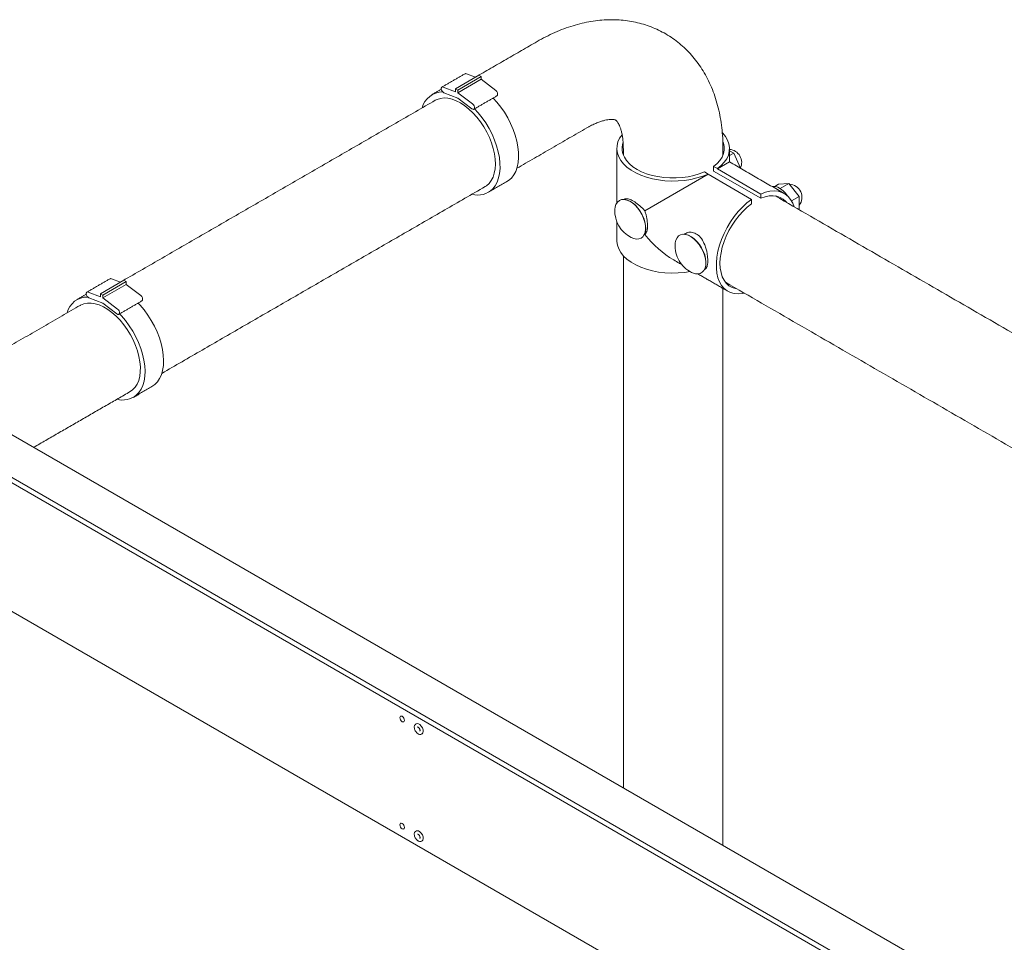
# Model space of a CAD drawing. Units: inches. Extents: x 0.6 to 7.9, y 0.4 to 10.6.
# Drawn here: x 1.2 to 1.6, y 8.1 to 8.5 of the extents above; entities that cross this region are included whole.
import ezdxf

# ---------------------------------------------------------------- set-up
doc = ezdxf.new("R2010")
doc.units = ezdxf.units.IN
doc.header["$MEASUREMENT"] = 0

msp = doc.modelspace()

# ---------------------------------------------------------------- linework, layer by layer
at = {"color": 7, "linetype": 'Continuous', "lineweight": 15}
for p, q in [((1.416468002837684, 8.463182797727764), (1.407260883290985, 8.457867640749752)), ((1.417388714792354, 8.462651282029963), (1.408181595245655, 8.45733612505195)), ((1.417388714792354, 8.46158807784782), (1.408181595245654, 8.456272920869807)), ((1.415178754674675, 8.46243853060543), (1.411561714838439, 8.463830465907114)), ((1.417388714792354, 8.462651282029963), (1.416468002837684, 8.463182797727764)), ((1.417388714792354, 8.46158807784782), (1.417388714792354, 8.462651282029963)), ((1.423215714746269, 8.457102754963678), (1.417388714792354, 8.46158807784782)), ((1.407260883290984, 8.456627235870585), (1.402354595291739, 8.458515308929101)), ((1.407260883290985, 8.457867640749752), (1.407260883290984, 8.456627235870585)), ((1.408181595245655, 8.45733612505195), (1.407260883290985, 8.457867640749752)), ((1.408181595245654, 8.456272920869807), (1.408181595245655, 8.45733612505195)), ((1.402657323517634, 8.456243071354075), (1.408181595245654, 8.45411718134941)), ((1.41400859519957, 8.451787597985666), (1.408181595245654, 8.456272920869807)), ((1.408181595245654, 8.45411718134941), (1.413705866973674, 8.44986488298046)), ((1.516106124638097, 8.43314874083124), (1.517842445369086, 8.43227429193192)), ((1.517842445369086, 8.43227429193192), (1.516106124638097, 8.43127193530968)), ((1.517842445369086, 8.43227429193192), (1.520437319696927, 8.426274810155642)), ((1.509796292642413, 8.426971138715569), (1.509796292642413, 8.425133139035268)), ((1.509796292642413, 8.426971138715569), (1.511280536954251, 8.426114302712612)), ((1.516106124628522, 8.42877515592161), (1.511280536991081, 8.425990253602025)), ((1.511280536954251, 8.426114302712612), (1.511280536954251, 8.425990253580757)), ((1.511280536954251, 8.425990253580757), (1.528513203191289, 8.416042047115644)), ((1.507597689117164, 8.423864190778922), (1.482447961477572, 8.409343369926274)), ((1.506113444823733, 8.424845075924363), (1.50759768913557, 8.423988239921407)), ((1.50759768913557, 8.423864190789551), (1.50759768913557, 8.423988239921407)), ((1.524830355372609, 8.413915984324438), (1.50759768913557, 8.423864190789551)), ((1.509796292642413, 8.425133139035268), (1.528513203191289, 8.414328096567198)), ((1.535506931198958, 8.419888516256854), (1.534066250046377, 8.419056828730437)), ((1.535506931198958, 8.419888516256854), (1.539650134994972, 8.420258981110186)), ((1.539650134994972, 8.420258981110186), (1.536187014302824, 8.41825976408914)), ((1.539650134994972, 8.420258981110186), (1.543793338790989, 8.415104874976645)), ((1.474140391532462, 8.41387300874049), (1.474583548284127, 8.414110262005686)), ((1.524830355372609, 8.412202033775992), (1.524830355372609, 8.413915984324438)), ((1.528513203191289, 8.416042047115644), (1.528513203191289, 8.414328096567198)), ((1.543793338790989, 8.415104874976645), (1.540736316600017, 8.413340093630223)), ((1.543793338790989, 8.415104874976645), (1.543793338790988, 8.409784716128627)), ((1.506575552292698, 8.386333288891779), (1.506147898331856, 8.386067722152)), ((1.274149617100146, 8.381024142437633), (1.27053257726391, 8.382416077739316)), ((1.275438865263155, 8.381768409559967), (1.266231745716455, 8.376453252581955)), ((1.276359577217825, 8.381236893862166), (1.267152457671125, 8.375921736884152)), ((1.276359577217825, 8.380173689680023), (1.267152457671125, 8.37485853270201)), ((1.276359577217825, 8.381236893862166), (1.275438865263155, 8.381768409559967)), ((1.276359577217825, 8.380173689680023), (1.276359577217825, 8.381236893862166)), ((1.28218657717174, 8.375688366795881), (1.276359577217825, 8.380173689680023)), ((1.266231745716455, 8.375212847702787), (1.26132545771721, 8.377100920761304)), ((1.261628185943105, 8.374828683186276), (1.267152457671125, 8.372702793181611)), ((1.266231745716455, 8.376453252581955), (1.266231745716455, 8.375212847702787)), ((1.267152457671125, 8.375921736884152), (1.266231745716455, 8.376453252581955)), ((1.267152457671125, 8.37485853270201), (1.267152457671125, 8.375921736884152)), ((1.27297945762504, 8.370373209817869), (1.267152457671125, 8.37485853270201)), ((1.267152457671125, 8.372702793181611), (1.272676729399145, 8.368450494812661)), ((2.977970046153733, 7.292831095066494), (1.151277528088481, 8.347358239504157)), ((2.979811470063073, 7.293894126462096), (1.153118951997821, 8.34842127089976)), ((1.178267009939206, 8.350912108397072), (3.004959528004457, 7.296384963959407)), ((1.163535618664486, 8.342407857232251), (2.990228136729737, 7.287880712794587)), ((2.977970046153733, 7.241797294323634), (1.151277528088481, 8.296324438761298)), ((1.393743541691372, 8.201601103888716), (1.393701947715542, 8.201575271403788)), ((1.393743541691372, 8.159072936603), (1.393701947715542, 8.159047104118072))]:
    msp.add_line(p, q, dxfattribs=at)
at = {"color": 7, "linetype": 'Continuous', "lineweight": 15, "flags": 128}
for points in [[(1.411561714838439, 8.463830465907114), (1.411225689515799, 8.463877729640116), (1.411062090193159, 8.463822014909159)], [(1.402354595291739, 8.458515308929101), (1.4020185699691, 8.458562572662103), (1.401756745269832, 8.458429677133743), (1.401608981630952, 8.458136854483518), (1.401597774727001, 8.457728684305478), (1.401724830707512, 8.457267306809158), (1.401970806451219, 8.456822962535975), (1.402298254380918, 8.456463298873532), (1.402657323517634, 8.456243071354075)], [(1.420554471740276, 8.420209442471707), (1.421440547340821, 8.421359688780543), (1.422146703616819, 8.422725018176237), (1.422662643219643, 8.424285521081751), (1.422980842588087, 8.42601844185077), (1.423096661658837, 8.427898510596288), (1.423008411529041, 8.429898311682447), (1.422717379084312, 8.431988683506253), (1.422227808233043, 8.434139143739406), (1.421546838020662, 8.436318333829293), (1.420684398526278, 8.438494476277294), (1.419653066059764, 8.44063583802627), (1.418467879770838, 8.442711193199996), (1.417146122344402, 8.444690278446744), (1.415707067980071, 8.446544234247108), (1.414171701330946, 8.448246025750771), (1.412562411500114, 8.449770837005511), (1.410902665557115, 8.451096432829656), (1.40921666633522, 8.45220348305111), (1.407528999499624, 8.45307584438478), (1.405864275033085, 8.45370079583804), (1.404246768366957, 8.45406922421143), (1.402700066390742, 8.454175756989638), (1.40124672350212, 8.454018840684869), (1.399907932713053, 8.45360076349019), (1.399207278075281, 8.453249887573069)], [(1.429427031132893, 8.422369476646212), (1.430380134721429, 8.42359361118767), (1.431151872394997, 8.425036340317419), (1.431732183372801, 8.426678855854888), (1.432113502413774, 8.428499745098138), (1.432290858441064, 8.430475269971195), (1.432261939347626, 8.432579676486162), (1.432027122138068, 8.43478553048584), (1.431589468013823, 8.437064075289927), (1.430954682465707, 8.439385606582313), (1.430131040894118, 8.44171985965228), (1.42912928072654, 8.44403640394128), (1.427962461438751, 8.446305039751808), (1.426645794304589, 8.448496191946642), (1.425196444093729, 8.45058129550599), (1.423633305302667, 8.452533167916195), (1.422175452081694, 8.454124771649541)], [(1.413705866973674, 8.44986488298046), (1.414064936110391, 8.449670538099085), (1.41439238404009, 8.449652138429203), (1.414638359783797, 8.449812485153759), (1.414765415764308, 8.450127166937486), (1.414754208860357, 8.45054827633141), (1.414606445221477, 8.451011703247673), (1.41434462052221, 8.451446895139247), (1.41400859519957, 8.451787597985666)], [(1.422061335495533, 8.418117351063803), (1.42301443908407, 8.419341485605258), (1.423786176757637, 8.42078421473501), (1.424366487735441, 8.422426730272477), (1.424747806776414, 8.424247619515729), (1.424925162803704, 8.426223144388786), (1.424896243710267, 8.428327550903752), (1.424661426500708, 8.43053340490343), (1.424223772376463, 8.432811949707515), (1.423588986828347, 8.435133480999903), (1.422765345256758, 8.43746773406987), (1.42176358508918, 8.43978427835887), (1.420596765801391, 8.442052914169398), (1.419280098667229, 8.444244066364233), (1.417830748456369, 8.44632916992358), (1.416267609665307, 8.448281042333786), (1.414809756444334, 8.449872646067131)], [(1.473417070016065, 8.439600606811108), (1.473411283285684, 8.43959344562368), (1.472450208043612, 8.438196277277074), (1.471776564946338, 8.436744151599857), (1.471399461516061, 8.435256701045619), (1.471323996117001, 8.43375403565334), (1.471551189026513, 8.432256471163614), (1.472077968641137, 8.430784254353844), (1.472897213004078, 8.429357289305775), (1.473997846092657, 8.427994868306243), (1.475364987563961, 8.42671541101923), (1.476980153934153, 8.425536215455649), (1.478821508471538, 8.424473224107624), (1.48086415642488, 8.42354080840914), (1.483080481595547, 8.422751574437072), (1.485440519703082, 8.42211619247952), (1.487912363496383, 8.421643252775599), (1.490462594133464, 8.4213391493771), (1.493056732997627, 8.421207993702167), (1.495659707841577, 8.42125155894973), (1.498236326957311, 8.421469256126214), (1.500751754961088, 8.421858142008602), (1.503171983760969, 8.42241295893624), (1.505464292339526, 8.423126205893373), (1.50759768913557, 8.423988239921407)], [(1.513340784677472, 8.440354720796753), (1.513422736516869, 8.440267785360119), (1.514523369605449, 8.438905364360586), (1.51534261396839, 8.437478399312518), (1.515869393583014, 8.436006182502746), (1.516096586492526, 8.434508618013023), (1.516021121093465, 8.433005952620741), (1.515644017663189, 8.431518502066504), (1.514970374565915, 8.430066376389288), (1.514009299323843, 8.428669208042681), (1.512773785485245, 8.427345886467972), (1.511280536954251, 8.426114302712612)], [(1.506113444823733, 8.424845075924363), (1.504095303862477, 8.424053576859611), (1.501927334141726, 8.423407473553281), (1.49964081383395, 8.422916087598038), (1.497268731488691, 8.422586508417), (1.494845310093476, 8.422423490981775), (1.492405513324984, 8.422429387210567), (1.489984541114003, 8.42260411203611), (1.487617321801841, 8.422945144632962), (1.48533800821509, 8.423447564786471), (1.483179484929023, 8.4241041238787), (1.481172893828595, 8.42490534946714), (1.479347184811911, 8.425839681947481), (1.477728698118395, 8.426893641328656), (1.476340784307538, 8.428052021714114), (1.475203467370972, 8.42929811068341), (1.474333155838279, 8.43061393040903), (1.473742406044525, 8.431980497029754), (1.47343974097495, 8.433378094538455), (1.473429527300435, 8.434786559232892), (1.473711912377775, 8.436185570625554), (1.473757106970349, 8.43632715287677)], [(1.509796292642413, 8.426971138715569), (1.511167357794472, 8.428136186693758), (1.512286562816171, 8.42938772897372), (1.513137760485818, 8.430707709050834), (1.513708670231752, 8.432077083040808), (1.513991055309092, 8.433476094433471), (1.513980841634576, 8.434884559127907), (1.513678176565002, 8.436282156636608), (1.513578060461777, 8.436571650091066)], [(1.427665009479182, 8.420965576773794), (1.42830498679225, 8.42137989515887), (1.429427031132893, 8.422369476646212)], [(1.418997336325369, 8.4189687867705), (1.419501397792712, 8.419291052431044), (1.420554471740276, 8.420209442471707)], [(1.539081541055313, 8.415340412130355), (1.538337528285206, 8.416335246042797), (1.537383086521223, 8.417338974578646), (1.536368558840783, 8.418141937324803), (1.53533700136315, 8.418710056886997), (1.534332192944873, 8.419019222514876), (1.533396777223904, 8.419056313351907), (1.533049648396673, 8.418993867776495)], [(1.477019080272279, 8.398742828905895), (1.478042421901037, 8.39832601741926), (1.479110233131503, 8.398122866190814), (1.480094099950156, 8.398187713943642), (1.480960517952507, 8.398518352365294), (1.48167998231264, 8.39910352196088), (1.482227992534672, 8.399923295481655), (1.482585886787758, 8.400949756523577), (1.482741477412356, 8.40214795018697), (1.482689465956355, 8.403477073423703), (1.482431623607509, 8.404891864536054), (1.48197673087776, 8.40634414450955), (1.481340278593437, 8.407784457691507), (1.48054394037374, 8.409163755943982), (1.47961483456164, 8.410435068919274), (1.478584600741227, 8.41155510357878), (1.477488322289628, 8.4124857184855), (1.47636333165467, 8.413195222664939), (1.475247939043148, 8.413659454803224), (1.474180127812683, 8.41386260603167), (1.473196260994029, 8.413797758278841), (1.472329842991678, 8.41346711985719), (1.472329842991678, 8.41346711985719)], [(1.4739186246381, 8.413870916548317), (1.474325852320559, 8.413864873514376), (1.475384257638429, 8.413663511762051), (1.476489825212422, 8.413203368854889), (1.477604906264787, 8.412500114407711), (1.478691528047678, 8.411577696907257), (1.479712686959539, 8.410467528175184), (1.48063360865837, 8.409207413676164), (1.481422932260242, 8.40784026509812), (1.482053778296583, 8.406412639046165), (1.482504664062241, 8.404973151613246), (1.482760235183245, 8.40357082281742), (1.482811788491592, 8.402253407283917), (1.4826575684012, 8.401065768018668), (1.482302826692278, 8.400048348652433), (1.482137060718451, 8.39974520081283)], [(1.522017960349283, 8.376649716277234), (1.521253121500512, 8.376504549139165), (1.519562469479536, 8.376371044837933), (1.51796793392901, 8.376513951673374), (1.516491072656005, 8.376931337573174), (1.5151518525345, 8.37761755956205), (1.513968379557174, 8.37856334005366), (1.512956654045945, 8.37975589228175), (1.512130354330765, 8.381179093174717), (1.511500651821287, 8.382813701336367), (1.511076059971606, 8.38463761718581), (1.510862319180031, 8.386626181739437), (1.510862319180031, 8.38875250999555), (1.511076059971606, 8.390987854414275), (1.511500651821287, 8.393301993578662), (1.512130354330765, 8.395663640782294), (1.512956654045946, 8.398040867019407), (1.513968379557174, 8.400401532658769), (1.5151518525345, 8.40271372196517), (1.516491072656005, 8.404946174593892), (1.51796793392901, 8.407068708224415), (1.519562469479536, 8.40905262661946), (1.521253121500512, 8.410871107592472), (1.523017032709089, 8.41249956563831), (1.524830355372609, 8.413915984324438)], [(1.528513203191289, 8.416042047115644), (1.530326525854809, 8.416719246212907), (1.532090437063386, 8.417127356698913), (1.533781089084362, 8.417260861000143), (1.535375624634888, 8.417117954164702), (1.536852485907893, 8.416700568264902), (1.538191706029398, 8.416014346276027), (1.539375179006724, 8.415068565784416), (1.540386904517953, 8.413876013556326), (1.541213204233133, 8.412452812663359), (1.541808018599377, 8.410930817079798)], [(1.538852141075661, 8.41263720885267), (1.538518597007449, 8.413032884263048), (1.537459443436745, 8.413994025823081), (1.536244651889757, 8.4147073324056), (1.534891748653479, 8.415162512849198), (1.533420252607883, 8.415353000082265), (1.531851393619171, 8.41527604586875), (1.530207806247946, 8.414932760458093), (1.528513203191289, 8.414328096567198)], [(1.524830355372609, 8.412202033775992), (1.523135752315951, 8.410850150623947), (1.521492164944727, 8.409295790448308), (1.519923305956015, 8.407561378629467), (1.518451809910419, 8.40567193822539), (1.517098906674141, 8.403654728953903), (1.515884115127153, 8.401538853905743), (1.514824961556449, 8.399354839662552), (1.513936726797246, 8.39713419587759), (1.513232225770216, 8.394908960673268), (1.512721622595466, 8.392711238414257), (1.512412283950681, 8.390572736524883), (1.512308672789097, 8.38852430803334), (1.512412283950681, 8.38659550644263), (1.512721622595466, 8.38481415935027), (1.513232225770216, 8.38320596696833), (1.513936726797246, 8.38179413133612), (1.514824961556449, 8.380599021575028), (1.515884115127153, 8.379637880014995), (1.517098906674141, 8.378924573432476), (1.518451809910419, 8.378469392988878), (1.519062082825561, 8.378356108050108)], [(1.504891663078287, 8.394669581238052), (1.504025245075936, 8.39600056459228), (1.503041378257282, 8.39720136079458), (1.501973567026817, 8.398231078170486), (1.500858174415295, 8.399054650929765), (1.499733183780337, 8.39964403328987), (1.498636905328737, 8.399979154541414), (1.497606671508325, 8.400048602532108), (1.496677565696225, 8.399850012293923), (1.495881227476529, 8.399390146579238), (1.495244775192204, 8.398684665563417), (1.494789882462456, 8.397757593556324), (1.49453204011361, 8.396640500883262), (1.49448504225443, 8.396126912034541)], [(1.497866796775063, 8.400056395992596), (1.498777999755772, 8.399982023611022), (1.499864621538663, 8.399649854305583), (1.500979702591029, 8.39906566357374), (1.502085270165022, 8.39824934533021), (1.503143675482892, 8.39722869831371), (1.504118875820957, 8.396038479434253), (1.504977661901328, 8.394719220168271)], [(1.47131445797143, 8.397557102967465), (1.471323996117001, 8.397179811787623), (1.471551189026513, 8.395682247297898), (1.472077968641137, 8.394210030488129), (1.472897213004078, 8.39278306544006), (1.473997846092657, 8.391420644440526), (1.475364987563961, 8.390141187153514), (1.476980153934153, 8.388961991589934), (1.478821508471538, 8.387899000241909), (1.48086415642488, 8.386966584543423), (1.483080481595547, 8.386177350571357), (1.485440519703082, 8.385541968613804), (1.487912363496383, 8.385069028909884), (1.490462594133464, 8.384764925511384), (1.493056732997627, 8.38463376983645), (1.495659707841577, 8.384677335084014), (1.498236326957311, 8.384895032260498), (1.500408380709391, 8.385220031682751)], [(1.500950225398059, 8.384927672888649), (1.501419467415408, 8.384711126898122), (1.502515745867008, 8.384376005646578), (1.50354597968742, 8.384306557655885), (1.504475085499519, 8.38450514789407), (1.505271423719217, 8.384965013608754), (1.50590787600354, 8.385670494624575), (1.506362768733289, 8.38659756663167), (1.506620611082134, 8.387714659304732), (1.506672622538135, 8.38898373139259), (1.506517031913537, 8.390361566167376), (1.506159137660452, 8.391801243118366), (1.505611127438419, 8.393253735773692), (1.504891663078287, 8.394669581238052)], [(1.504977661901328, 8.394719220168271), (1.505690788794038, 8.393315846307791), (1.506233971818057, 8.391876148066467), (1.506588713526979, 8.390449152641184), (1.506742933617372, 8.389083454649652), (1.506691380309025, 8.387825561299003), (1.506435809188021, 8.386718308638615), (1.506035012275674, 8.385876475803029)], [(1.27053257726391, 8.382416077739316), (1.27019655194127, 8.382463341472317), (1.27003295261863, 8.382407626741362)], [(1.26132545771721, 8.377100920761304), (1.26098943239457, 8.377148184494306), (1.260727607695302, 8.377015288965946), (1.260579844056424, 8.376722466315721), (1.260568637152471, 8.37631429613768), (1.260695693132983, 8.37585291864136), (1.260941668876689, 8.375408574368178), (1.261269116806388, 8.375048910705734), (1.261628185943105, 8.374828683186276)], [(1.27796819875084, 8.337554398602704), (1.27897652136719, 8.338269418487949), (1.27995453610049, 8.339296341965593), (1.280759293756082, 8.3405478118085), (1.281379059155191, 8.342005578768298), (1.281804794722708, 8.343648385320103), (1.282030292275384, 8.345452275645115), (1.282052263551127, 8.347390944960388), (1.28187038815926, 8.3494361231018), (1.281487318252545, 8.35155798676671), (1.280908639852819, 8.353725594404866), (1.280142791394222, 8.355907337415871), (1.27920094067182, 8.358071401073772), (1.278096821990009, 8.360186228457385), (1.276846535885428, 8.362220980621284), (1.275468314344881, 8.364145986297057), (1.273982254941915, 8.365933174567214), (1.272410027768938, 8.367556484202378), (1.27077455943848, 8.368992243692695), (1.269099698761553, 8.370219516431746), (1.267409868978284, 8.37122040601942), (1.265729711612079, 8.37198031723172), (1.264083727140723, 8.372488168852001), (1.26249591772424, 8.372736555260055), (1.260989437199359, 8.372721854422737), (1.259586253444433, 8.372444280711358), (1.258306828038301, 8.371907881775671), (1.258178140500751, 8.37183549940527)], [(1.286635871904653, 8.339551188605997), (1.28777686854947, 8.340360290055091), (1.288828125145756, 8.341452228558378), (1.289704832263239, 8.342772239134558), (1.290395560683891, 8.344303113427076), (1.290891305706416, 8.346024894148355), (1.291185604536301, 8.347915135253576), (1.291274620538227, 8.349949194559175), (1.291157193252476, 8.352100554991413), (1.290834853523299, 8.354341170276975), (1.290311803542022, 8.356641830569032), (1.289594862065052, 8.358972543242272), (1.288693375520962, 8.361302923892634), (1.287619096165501, 8.363602592444481), (1.286386028872966, 8.365841569201352), (1.285010248561247, 8.367990665677146), (1.283509690630694, 8.370021865112681), (1.281903917148738, 8.371908687716997), (1.281146314507164, 8.372710383481742)], [(1.272676729399145, 8.368450494812661), (1.273035798535862, 8.368256149931286), (1.273363246465561, 8.368237750261406), (1.273609222209268, 8.36839809698596), (1.273736278189779, 8.368712778769687), (1.273725071285827, 8.369133888163613), (1.273577307646949, 8.369597315079876), (1.273315482947681, 8.37003250697145), (1.27297945762504, 8.370373209817869)], [(1.28041117291211, 8.336108164472682), (1.281462429508397, 8.337200102975967), (1.282339136625879, 8.338520113552148), (1.283029865046531, 8.340050987844664), (1.283525610069056, 8.341772768565946), (1.283819908898942, 8.343663009671165), (1.283908924900867, 8.345697068976765), (1.283791497615116, 8.347848429409003), (1.283469157885939, 8.350089044694565), (1.282946107904662, 8.352389704986622), (1.282229166427692, 8.354720417659863), (1.281327679883603, 8.357050798310224), (1.280253400528141, 8.359350466862072), (1.279020333235606, 8.361589443618941), (1.277644552923887, 8.363738540094735), (1.276143994993334, 8.365769739530272), (1.274538221511378, 8.367656562134588), (1.273780618869805, 8.368458257899334)], [(1.386979788483998, 8.207037404138505), (1.386909703459586, 8.207484733987627), (1.386710118195994, 8.207944880369064), (1.386411417740361, 8.208347790167478), (1.386059076529328, 8.20863212401845), (1.385706735318295, 8.20875459467066), (1.385408034862661, 8.20869655707751), (1.38520844959907, 8.208466846936442), (1.385138364574658, 8.208100435534108), (1.38520844959907, 8.207653105684987), (1.385408034862661, 8.207192959303551), (1.385706735318295, 8.206790049505136), (1.386059076529328, 8.206505715654163), (1.386411417740361, 8.206383245001955), (1.386710118195994, 8.206441282595106), (1.386909703459586, 8.206670992736173), (1.386979788483998, 8.207037404138505)], [(1.393932125704209, 8.201708150328239), (1.394235223578844, 8.202019586565422), (1.394397268006942, 8.202583709170367), (1.394342633021273, 8.20329610382335), (1.394078697379394, 8.204060557678968), (1.393641107052259, 8.204773827008037), (1.39308896103832, 8.205339580835302), (1.392496829716305, 8.205681410971442), (1.391944683702365, 8.205753151362424), (1.391653665050416, 8.205654987591691)], [(1.386979788483998, 8.16450923685279), (1.386909703459586, 8.16495656670191), (1.386710118195994, 8.165416713083347), (1.386411417740361, 8.165819622881763), (1.386059076529328, 8.166103956732734), (1.385706735318295, 8.166226427384943), (1.385408034862661, 8.166168389791792), (1.38520844959907, 8.165938679650726), (1.385138364574658, 8.165572268248393), (1.38520844959907, 8.165124938399272), (1.385408034862661, 8.164664792017835), (1.385706735318295, 8.16426188221942), (1.386059076529328, 8.163977548368448), (1.386411417740361, 8.163855077716239), (1.386710118195994, 8.16391311530939), (1.386909703459586, 8.164142825450456), (1.386979788483998, 8.16450923685279)], [(1.393932125704209, 8.159179983042522), (1.394235223578844, 8.159491419279705), (1.394397268006942, 8.16005554188465), (1.394342633021273, 8.160767936537633), (1.394078697379394, 8.161532390393253), (1.393641107052259, 8.16224565972232), (1.39308896103832, 8.162811413549585), (1.392496829716305, 8.163153243685725), (1.391944683702365, 8.16322498407671), (1.391653665050416, 8.163126820305976)]]:
    msp.add_lwpolyline(points, dxfattribs=at)
at = {"color": 7, "linetype": 'Continuous', "lineweight": 15}
for centre, radius, start, end in [((1.422565384475107, 8.455842958459707), 0.001417750575033949, 324.2047480004719, 62.69637976559142), ((1.402060427977537, 8.44821346372513), 0.008340367561898602, 89.03850604888125, 166.0494125571116), ((1.515718989869194, 8.42854956614056), 0.005208333333333409, 334.2851385227819, 85.73728046789584), ((1.416047264181961, 8.424140662180436), 0.008511717251677249, 254.3848436075136, 314.9560202047199), ((1.539650134994973, 8.414734410123312), 0.005208333333333795, 322.7020468493736, 87.14511990183368), ((1.482361634930733, 8.40929277502691), 0.01182557624113508, 176.8525451662166, 243.1420783010838), ((1.474703051421049, 8.410061587875097), 0.004150875369160713, 124.8714309594675, 181.6499960733359), ((1.506292780056513, 8.395477619009666), 0.01182557624113486, 176.8525451662166, 210.0000000728126), ((1.506292780056513, 8.395477619009666), 0.01182557624113653, 210.0000000728126, 243.1420783010857), ((1.260984634871539, 8.366859781747769), 0.00828059003110848, 88.70866304819269, 166.3792405427563), ((1.281536246900578, 8.37442857029191), 0.001417750575033589, 324.2047480004614, 62.6963797655994), ((1.274987546241726, 8.34301275376221), 0.008780038696769302, 255.0802688779038, 308.1500029365906)]:
    msp.add_arc(centre, radius, start, end, dxfattribs=at)
msp.add_ellipse((1.493710291304763, 8.415844214900323), major_axis=(-0.0158368890660745, 0.02742881045152501), ratio=0.5773346305489239, start_param=1.829230825748686, end_param=2.356235122223422, dxfattribs=at)
for points, knots in [([(1.513501957971433, 8.433918685996748), (1.51349513760645, 8.43468797950354), (1.513475939071083, 8.436853451385502), (1.513265987424917, 8.440361604745732), (1.512798927932435, 8.444404363906246), (1.512094307355147, 8.448339221228048), (1.511157228877658, 8.452142935977605), (1.509990675268489, 8.455794332826493), (1.508601992921475, 8.45927452655856), (1.507000645092152, 8.46256745806762), (1.505197852858521, 8.465660408297977), (1.503205706737971, 8.468543766710116), (1.501036621767855, 8.471210456404485), (1.49870298904783, 8.473655243486851), (1.49621700847764, 8.475874145905452), (1.493590595413902, 8.477864019428434), (1.490835290438936, 8.47962230669163), (1.487962591941729, 8.481146647179713), (1.484983998634481, 8.48243492778642), (1.481910294495589, 8.483485635592412), (1.478750829835641, 8.484297769569002), (1.475513281263542, 8.48487042999278), (1.472204347173452, 8.485202363908355), (1.468830002387084, 8.485291819863217), (1.465395933668502, 8.48513651272561), (1.461908140548087, 8.484733773047632), (1.458373643187358, 8.484080906614276), (1.454801138884888, 8.48317586756456), (1.451201537100914, 8.482017787802052), (1.447587773607405, 8.480608653273494), (1.444022421612782, 8.478971938764582), (1.441371076441139, 8.477580765026822), (1.439924920804444, 8.476753986947823), (1.439621088355563, 8.476580283646431)], [0, 0, 0, 0, 0.02023908247648835, 0.05697066676452406, 0.0936872511046848, 0.1302012274739636, 0.1663893225557552, 0.2021316472367118, 0.2373277698663351, 0.2719101245440614, 0.3058505280873284, 0.3391591927672838, 0.3718784646736468, 0.4040744855836474, 0.4358292987162405, 0.4672346644304509, 0.498387821603033, 0.5293888601674223, 0.5603244132245443, 0.5912783897341665, 0.6223525764517184, 0.6536465732699284, 0.6852557928212129, 0.7172684025689358, 0.7497609900736132, 0.7827929890013479, 0.8164003695861722, 0.8505897564814137, 0.885334783752988, 0.9205766727086235, 0.9562302142064902, 0.9908041148081428, 1, 1, 1, 1]), ([(1.459411146605652, 8.442299182843863), (1.459739761421073, 8.442484987960087), (1.460687674536436, 8.44302095620712), (1.462179820750251, 8.443762350869864), (1.463827998528527, 8.444464845025408), (1.465326547384291, 8.444987655936922), (1.466659315081374, 8.445348976177455), (1.467811733118116, 8.445567592380883), (1.468774029103204, 8.44566759550327), (1.469542014423902, 8.445676368519301), (1.470118364021856, 8.445623859425888), (1.470515264390573, 8.445540711234035), (1.47076048011118, 8.445453567912194), (1.470893558212922, 8.445382772026166), (1.471044957229638, 8.445276755967269), (1.471283872802913, 8.445046738298931), (1.471588131500254, 8.444667158070633), (1.471953042362388, 8.444093215252286), (1.472356641637109, 8.443292505271849), (1.472770144191327, 8.442236617477949), (1.473150032938835, 8.44096479765965), (1.473476043864173, 8.43947906609212), (1.47372577287804, 8.437779684778256), (1.47388792658589, 8.435932960679406), (1.473908626588427, 8.434574715186999), (1.4739186246381, 8.433918685996748)], [0, 0, 0, 0, 0.02143345075327712, 0.06182633321160594, 0.1020006860665309, 0.1420505636204799, 0.1821334134366813, 0.2224442611017575, 0.2633299199711367, 0.3053015053654994, 0.3491364363734837, 0.3961054567394819, 0.4485904861940575, 0.5124103498144813, 0.5746285217387985, 0.6254956500408463, 0.671303777753797, 0.7136658327746931, 0.7583401939109313, 0.800650304471668, 0.8416694251824622, 0.8820682746743805, 0.9222499976517514, 0.9624469424947649, 0.9999999999999999, 0.9999999999999999, 0.9999999999999999, 0.9999999999999999]), ([(1.482059495103775, 8.409794489770498), (1.482041633726713, 8.409814400791461), (1.481400182851378, 8.410529459982119), (1.479998193338764, 8.411839405996792), (1.47791365705634, 8.413291452357242), (1.476106496191322, 8.414122995850295), (1.475089032850431, 8.414244431406434), (1.474652547118342, 8.41412857617956), (1.474583548284127, 8.414110262005686)], [0, 0, 0, 0, 0.00698747821001018, 0.2509394431691274, 0.4936044323712864, 0.7255658149719673, 0.956617966078116, 1, 1, 1, 1]), ([(1.482644407166916, 8.408781392362151), (1.482634816699766, 8.408810429239491), (1.482572493111639, 8.408999125197203), (1.482505037168936, 8.409185594691978), (1.482447961469445, 8.409343369921583)], [0, 0, 0, 0, 0.1538818196859512, 1, 1, 1, 1]), ([(1.482644407166916, 8.400148444909028), (1.482712378904268, 8.400218486090694), (1.48291995330648, 8.400432380232298), (1.483135512600728, 8.400838361464256), (1.483303559778892, 8.401341953399097), (1.483433258608862, 8.401905475065625), (1.483510942937202, 8.402555558370418), (1.483537413881291, 8.403276065092356), (1.483529556887385, 8.404026857753369), (1.483460247184675, 8.40502549235939), (1.483284361857115, 8.406262805388995), (1.483022635127737, 8.40753459213725), (1.482771509564981, 8.408362408799569), (1.482644407166916, 8.408781392362151)], [0, 0, 0, 0, 0.05885120603455505, 0.1797218136224199, 0.2417914169350848, 0.304348674644912, 0.4226908100282074, 0.4835422496409003, 0.5448869737445382, 0.6585181105862853, 0.7753997652445251, 0.886322889115526, 1, 1, 1, 1]), ([(1.506575552292697, 8.394966236344901), (1.506462605807591, 8.395288676443531), (1.506039389743702, 8.396496875434885), (1.505021530116765, 8.398408343018147), (1.503318137507388, 8.400128684653351), (1.501399650782672, 8.400911463820522), (1.499490119815747, 8.400880988386696), (1.498453413200275, 8.400267301695873), (1.497929781346768, 8.399957333673493)], [0, 0, 0, 0, 0.07293191098630077, 0.2732794762988009, 0.4682509031275766, 0.6470826274222757, 0.8217443824707686, 1, 1, 1, 1]), ([(1.506575552292698, 8.386333288891779), (1.506656918132441, 8.386418541953413), (1.506820435212652, 8.386589870999629), (1.507063433215303, 8.387013251805383), (1.507242785093064, 8.38752576267914), (1.507361344974533, 8.388114073174231), (1.507442949300883, 8.388751394441824), (1.507481490674418, 8.389641911676474), (1.507429327880077, 8.390806506064324), (1.507281643250354, 8.392054875016429), (1.507069769718632, 8.39317541448412), (1.50682875974244, 8.394155061801774), (1.506660244367647, 8.394694917095512), (1.506575552292698, 8.394966236344901)], [0, 0, 0, 0, 0.07084528857300755, 0.1423744260604378, 0.2627644756370875, 0.3246316173931432, 0.3869983601967071, 0.5034089288669816, 0.6234031184869848, 0.7366406114605741, 0.8530031285938315, 0.9261226456887777, 0.9999999999999999, 0.9999999999999999, 0.9999999999999999, 0.9999999999999999]), ([(1.506105294060592, 8.386061521112302), (1.506126530626772, 8.386062359824518), (1.506331908113774, 8.386070470957257), (1.506460371950617, 8.386209044349034), (1.506575552292697, 8.386333288891779)], [0, 0, 0, 0, 0.1034026002069516, 1, 1, 1, 1]), ([(1.391423167079323, 8.205483179682995), (1.391329855238708, 8.205429836883889), (1.391091460653155, 8.20529355584601), (1.390895623236597, 8.204852404383692), (1.390825451261573, 8.204266205272216), (1.390950964388259, 8.203583991923532), (1.391172099545852, 8.203002256677403), (1.391383683309241, 8.202715159226074), (1.391444263893256, 8.202632957591163)], [0, 0, 0, 0, 0.1197008503586441, 0.3058136504844932, 0.4993882382200545, 0.7064120994793941, 0.9159400221038491, 1, 1, 1, 1]), ([(1.391444263893256, 8.202632957591163), (1.39152793772862, 8.202503905112204), (1.3917524780993, 8.202157590265546), (1.39210394001466, 8.201854497335193), (1.39234697615386, 8.201704642640404), (1.392399970199088, 8.201671966814912)], [0, 0, 0, 0, 0.3171606668269771, 0.8511068410472233, 0.9999999999999999, 0.9999999999999999, 0.9999999999999999, 0.9999999999999999]), ([(1.392079016021985, 8.204388951905214), (1.392090378333875, 8.204397472028482), (1.392118531575394, 8.204418582968794), (1.392250332099994, 8.20440845924534), (1.392467554277748, 8.204300834541513), (1.392699274492353, 8.20409853315298), (1.392916721071333, 8.203810753561635), (1.393080757121374, 8.20347377568849), (1.393163072678172, 8.203142993156105), (1.393158487384232, 8.202880003262653), (1.393099172813385, 8.202736251462296), (1.393066836487733, 8.202716121677648), (1.39305134776604, 8.202706479746293)], [0, 0, 0, 0, 0.07327665436031355, 0.181562992452879, 0.2772285716758442, 0.3788261559357636, 0.4851752597029237, 0.59482821511711, 0.7039834738867174, 0.8087823565532892, 0.9084089857901194, 1, 1, 1, 1]), ([(1.392399970199088, 8.201671966814912), (1.392503797101538, 8.201618455165379), (1.39278311811357, 8.201474495095779), (1.393228067765381, 8.201417557116038), (1.393608068417271, 8.20147362938243), (1.393733680907881, 8.201604872909115), (1.393747619525325, 8.201619436375704)], [0, 0, 0, 0, 0.2229923382140595, 0.5999066149121638, 0.9556035501779316, 1, 1, 1, 1]), ([(1.391423167079323, 8.16295501239728), (1.391329855238708, 8.162901669598172), (1.391091460653154, 8.162765388560295), (1.390895623236599, 8.162324237097975), (1.390825451261573, 8.1617380379865), (1.390950964388259, 8.161055824637815), (1.391172099545852, 8.160474089391686), (1.391383683309241, 8.160186991940357), (1.391444263893256, 8.160104790305448)], [0, 0, 0, 0, 0.1197008503586444, 0.3058136504844934, 0.4993882382200539, 0.7064120994793932, 0.9159400221038478, 0.9999999999999999, 0.9999999999999999, 0.9999999999999999, 0.9999999999999999]), ([(1.391444263893256, 8.160104790305448), (1.39152793772862, 8.159975737826487), (1.3917524780993, 8.15962942297983), (1.392103940014658, 8.159326330049476), (1.392346976153861, 8.159176475354688), (1.392399970199088, 8.159143799529195)], [0, 0, 0, 0, 0.3171606668269775, 0.8511068410472227, 1, 1, 1, 1]), ([(1.392079016021985, 8.161860784619497), (1.392090378333876, 8.161869304742766), (1.392118531575394, 8.161890415683077), (1.392250332099994, 8.161880291959623), (1.392467554277748, 8.161772667255796), (1.392699274492352, 8.161570365867265), (1.392916721071333, 8.161282586275918), (1.393080757121373, 8.160945608402775), (1.393163072678171, 8.16061482587039), (1.393158487384232, 8.160351835976936), (1.393099172813385, 8.160208084176581), (1.393066836487734, 8.160187954391931), (1.39305134776604, 8.160178312460578)], [0, 0, 0, 0, 0.07327665436031476, 0.1815629924528798, 0.277228571675845, 0.3788261559357642, 0.4851752597029247, 0.5948282151171119, 0.7039834738867171, 0.8087823565532902, 0.9084089857901207, 1, 1, 1, 1]), ([(1.392399970199088, 8.159143799529195), (1.392503797101538, 8.159090287879662), (1.392783118113571, 8.158946327810062), (1.393228067765381, 8.158889389830321), (1.393608068417271, 8.158945462096714), (1.393733680907882, 8.159076705623399), (1.393747619525325, 8.15909126908999)], [0, 0, 0, 0, 0.2229923382140591, 0.5999066149121616, 0.9556035501779303, 1, 1, 1, 1])]:
    msp.add_open_spline(points, degree=3, knots=knots, dxfattribs=at)
for points in [[(1.439621088355563, 8.476580283646431), (1.415146020380639, 8.46245112765205)], [(1.411062090193159, 8.463822014909159), (1.40185497064646, 8.458506857931146)], [(1.401611280305808, 8.457644639721355), (1.397905300558827, 8.455505223152185)], [(1.399207278075281, 8.453249887573069), (1.27411688280611, 8.381036739484252)], [(1.414508219844848, 8.449698572693505), (1.423715339391548, 8.455013729671517)], [(1.431604242155112, 8.42624659859343), (1.459411146605652, 8.442299182843863)], [(1.47131445797143, 8.434131326833182), (1.47131445797143, 8.412501059488823)], [(1.4739186246381, 8.433918685996748), (1.4739186246381, 8.431492952294198)], [(1.513501957971433, 8.431492952294215), (1.513501957971433, 8.433918685996748)], [(1.516106124638097, 8.428775155756364), (1.516106124638097, 8.434131326833182)], [(1.537868785923447, 8.41621183889944), (1.516106124564147, 8.428775155884441)], [(1.290575104580582, 8.344832210425633), (1.418997336325369, 8.4189687867705)], [(1.420299313841822, 8.416713451191383), (1.427665009479182, 8.420965576773794)], [(1.474583548284127, 8.414110262005686), (1.474141435566258, 8.413791528637908)], [(1.645707564161722, 8.350950886135385), (1.534281475738323, 8.41527579778797)], [(1.482447961469445, 8.409343369921583), (1.482059495103775, 8.409794489770498)], [(1.47131445797143, 8.405073280428653), (1.47131445797143, 8.397557102967465)], [(1.482447961469445, 8.399994755615294), (1.482644407166916, 8.400148444909028)], [(1.4739186246381, 8.391506222185592), (1.4739186246381, 8.180236064173151)], [(1.493712111281152, 8.389983383923639), (1.497116982745419, 8.388017793466089)], [(1.27003295261863, 8.382407626741362), (1.260825833071931, 8.37709246976335)], [(1.503545754045412, 8.384306542790794), (1.515474772640451, 8.377420066938638)], [(1.513501957971433, 8.157385092236431), (1.513501957971433, 8.378558948605283)], [(1.514491417488246, 8.380994696985395), (1.629379304466639, 8.314671331565295)], [(1.260582142731278, 8.376230251553556), (1.256876162984298, 8.374090834984388)], [(1.258178140500751, 8.37183549940527), (1.200100423500682, 8.33830794703515)], [(1.273479082270319, 8.368284184525706), (1.282686201817019, 8.37359934150372)], [(1.279270176267293, 8.335299063023585), (1.286635871904653, 8.339551188605997)], [(1.239686973928616, 8.315455117909249), (1.27796819875084, 8.337554398602704)], [(1.391653665050416, 8.205654987591691), (1.391423487061749, 8.20552210866724)], [(1.393701947715542, 8.201575271403788), (1.393932125704209, 8.201708150328239)], [(1.391653665050416, 8.163126820305976), (1.391423487061749, 8.162993941381526)], [(1.393701947715542, 8.159047104118072), (1.393932125704209, 8.159179983042522)]]:
    msp.add_open_spline(points, degree=1, dxfattribs=at)

doc.saveas('drawing.dxf')
